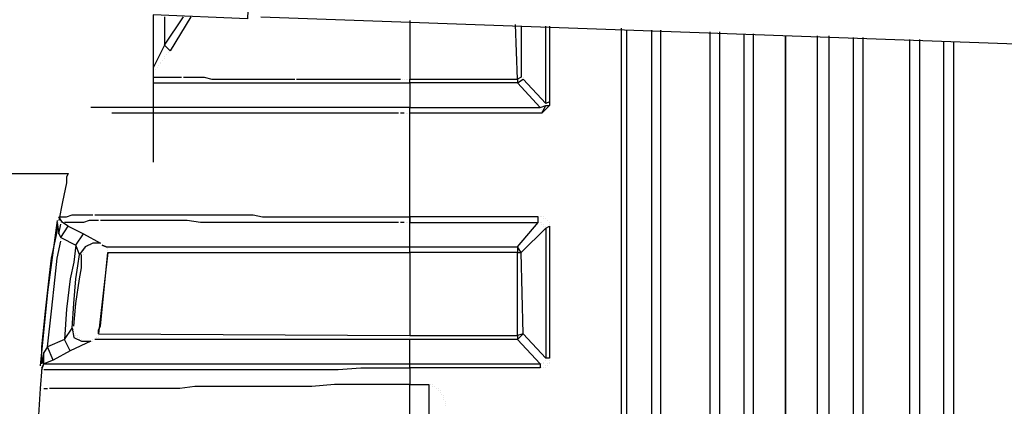
# Model space of a CAD drawing. Units: millimetres. Extents: x 27850 to 42373, y 8627 to 18736.
# Drawn here: x 29798 to 31565, y 15953 to 16648 of the extents above; entities that cross this region are included whole.
import ezdxf

# ---------------------------------------------------------------- set-up
doc = ezdxf.new("R2010")
doc.units = ezdxf.units.MM
doc.layers.add('PDF15_Geometry', color=7, linetype='Continuous')

msp = doc.modelspace()

# ---------------------------------------------------------------- linework, layer by layer
at = {"layer": 'PDF15_Geometry', "lineweight": 25}
for points in [[(29644.4, 17171.2), (29038, 17171.2), (29038, 16371.7), (29885, 16371.7), (29881.6, 16364.9), (29881.6, 16354.8), (29874.8, 16320.9), (29868, 16287)], [(30054.4, 17167.8), (30227.2, 17161.1), (30206.8, 16649.5), (30037.4, 16656.3), (30037.4, 16392)], [(30105.2, 16652.9), (30067.9, 16591.9), (30057.8, 16602.1), (30037.4, 16561.4)], [(30057.8, 16652.9), (30057.8, 16602.1), (30091.6, 16652.9)], [(30230.5, 16652.9), (35068.4, 16480.1)], [(29952.7, 16239.6), (29946, 16243), (29952.7, 16239.6), (30498.2, 16239.6), (30691.3, 16239.6), (30691.3, 16229.4), (30698.1, 16229.4), (30742.1, 16273.4), (30742.1, 16039.7), (30701.5, 16083.7), (30698.1, 16229.4), (30691.3, 16239.6), (30728.6, 16283.6), (30728.6, 16293.8), (30498.2, 16293.8), (30498.2, 16480.1), (30498.2, 16490.3), (30732, 16490.3), (30691.3, 16534.3), (30701.5, 16541.1), (30742.1, 16497), (30742.1, 16635.9)], [(30498.2, 16646.1), (30498.2, 16541.1), (30691.3, 16541.1), (30691.3, 16534.3), (30498.2, 16534.3), (30498.2, 16541.1)], [(30698.1, 16635.9), (30698.1, 16544.5), (30691.3, 16541.1), (30687.9, 16639.3)], [(30748.9, 16635.9), (30748.9, 16500.4), (30748.9, 16493.7)], [(34035.1, 16517.4), (34035.1, 14772.6), (31172.4, 14772.6), (31172.4, 16619), (31172.4, 14772.6), (30864.1, 14772.6), (30762.4, 14772.6), (30752.3, 14782.8), (30752.3, 14792.9), (30752.3, 15433.3), (30752.3, 15480.7), (30755.7, 15528.1), (30755.7, 15575.5), (30755.7, 15626.4), (30759.1, 15677.2), (30759.1, 15724.6), (30759.1, 15751.7), (30762.4, 15775.4), (30762.4, 15789), (30762.4, 15802.5), (30762.4, 15809.3)], [(30877.6, 16632.6), (30877.6, 14772.6), (31114.8, 14772.6), (31114.8, 16622.4)], [(30894.6, 14792.9), (30901.3, 14803.1), (30904.7, 14813.3), (30914.9, 14830.2), (30918.3, 14820), (30921.7, 14826.8), (31064, 14826.8), (31067.4, 14820), (31077.5, 14809.9), (31091.1, 14782.8), (30894.6, 14782.8), (30891.2, 14776), (30877.6, 14772.6), (30887.8, 14776), (30887.8, 16629.2)], [(30931.8, 16629.2), (30931.8, 14860.7), (30918.3, 14833.6)], [(31036.9, 16625.8), (31036.9, 14870.9), (30948.8, 14870.9), (30948.8, 16629.2)], [(31053.8, 16625.8), (31053.8, 14860.7), (31070.7, 14833.6)], [(31097.8, 16622.4), (31097.8, 14782.8), (31114.8, 14772.6), (31094.5, 14779.4)], [(31274, 14826.8), (31270.6, 14820), (31263.8, 14809.9), (31250.3, 14782.8), (31230, 14772.6), (31230, 16619)], [(31250.3, 16619), (31250.3, 14782.8), (31457, 14782.8), (31457, 16608.8)], [(31294.3, 16615.6), (31294.3, 14860.7), (31274, 14826.8), (31433.2, 14826.8), (31436.6, 14820)], [(31311.3, 16615.6), (31311.3, 14870.9), (31396, 14870.9), (31396, 16612.2)], [(31412.9, 16612.2), (31412.9, 14860.7), (31433.2, 14826.8)], [(31473.9, 16608.8), (31473.9, 14772.6)], [(30057.8, 16581.7), (30057.8, 16581.7)], [(30061.2, 16585.1), (30061.2, 16585.1)], [(30064.5, 16588.5), (30064.5, 16588.5)], [(30067.9, 16591.9), (30067.9, 16591.9)], [(30047.6, 16564.8), (30047.6, 16564.8)], [(30047.6, 16564.8), (30047.6, 16564.8)], [(30051, 16571.6), (30051, 16571.6)], [(30051, 16571.6), (30051, 16571.6)], [(30051, 16568.2), (30051, 16568.2)], [(30051, 16568.2), (30051, 16568.2)], [(30051, 16568.2), (30051, 16568.2)], [(30054.4, 16575), (30054.4, 16575)], [(30057.8, 16578.4), (30057.8, 16578.4)], [(30037.4, 16558), (30037.4, 16558)], [(30037.4, 16558), (30037.4, 16558)], [(30037.4, 16558), (30037.4, 16558)], [(30037.4, 16558), (30037.4, 16558)], [(30037.4, 16558), (30037.4, 16558)], [(30037.4, 16554.6), (30037.4, 16554.6)], [(30037.4, 16554.6), (30037.4, 16554.6)], [(30040.8, 16558), (30040.8, 16558)], [(30040.8, 16558), (30040.8, 16558)], [(30040.8, 16558), (30040.8, 16558)], [(30040.8, 16558), (30040.8, 16558)], [(30040.8, 16558), (30040.8, 16558)], [(30040.8, 16558), (30040.8, 16558)], [(30040.8, 16558), (30040.8, 16558)], [(30044.2, 16561.4), (30044.2, 16561.4)], [(30044.2, 16561.4), (30044.2, 16561.4)], [(30044.2, 16561.4), (30044.2, 16561.4)], [(30037.4, 16534.3), (30498.2, 16534.3), (30498.2, 16490.3), (29925.6, 16490.3)], [(30037.4, 16544.5), (30044.2, 16544.5), (30051, 16544.5), (30064.5, 16544.5), (30081.5, 16544.5), (30088.3, 16544.5)], [(30088.3, 16544.5), (30088.3, 16544.5)], [(30091.6, 16544.5), (30098.4, 16544.5), (30105.2, 16544.5), (30115.4, 16544.5), (30128.9, 16544.5), (30142.5, 16541.1), (30156, 16541.1), (30173, 16541.1), (30189.9, 16541.1), (30196.7, 16541.1), (30206.8, 16541.1), (30217, 16541.1), (30223.8, 16541.1), (30244.1, 16541.1), (30267.8, 16541.1), (30278, 16541.1), (30291.5, 16541.1)], [(30291.5, 16541.1), (30291.5, 16541.1)], [(30294.9, 16541.1), (30301.7, 16541.1), (30308.5, 16541.1), (30315.2, 16541.1), (30328.8, 16541.1), (30342.3, 16541.1), (30355.9, 16541.1), (30369.4, 16541.1), (30376.2, 16541.1), (30383, 16541.1), (30393.2, 16541.1), (30399.9, 16541.1), (30416.9, 16541.1), (30430.4, 16541.1), (30440.6, 16541.1), (30447.4, 16541.1), (30457.5, 16541.1), (30464.3, 16541.1), (30474.5, 16541.1), (30481.2, 16541.1)], [(30481.2, 16541.1), (30481.2, 16541.1)], [(30484.6, 16541.1), (30484.6, 16541.1)], [(30488, 16541.1), (30488, 16541.1)], [(30491.4, 16541.1), (30491.4, 16541.1)], [(30494.8, 16541.1), (30494.8, 16541.1)], [(30494.8, 16541.1), (30494.8, 16541.1)], [(30494.8, 16541.1), (30494.8, 16541.1)], [(30498.2, 16541.1), (30498.2, 16541.1)], [(30498.2, 16541.1), (30498.2, 16541.1)], [(30498.2, 16534.3), (30498.2, 16534.3)], [(30698.1, 16544.5), (30698.1, 16544.5)], [(30698.1, 16544.5), (30698.1, 16544.5)], [(30701.5, 16544.5), (30701.5, 16544.5)], [(30701.5, 16544.5), (30701.5, 16544.5)], [(30701.5, 16541.1), (30701.5, 16541.1)], [(30701.5, 16541.1), (30701.5, 16541.1)], [(30735.3, 16480.1), (30742.1, 16493.7), (30748.9, 16493.7), (30735.3, 16480.1), (30498.2, 16480.1)], [(30732, 16490.3), (30742.1, 16493.7)], [(30748.9, 16500.4), (30742.1, 16497)], [(30742.1, 16493.7), (30742.1, 16493.7)], [(30477.9, 16480.1), (30467.7, 16480.1), (30457.5, 16480.1), (30437.2, 16480.1), (30420.3, 16480.1), (30399.9, 16480.1), (30379.6, 16480.1), (30369.4, 16480.1), (30362.7, 16480.1), (30352.5, 16480.1), (30342.3, 16480.1), (30308.5, 16480.1), (30274.6, 16480.1), (30264.4, 16480.1), (30257.6, 16480.1), (30250.9, 16480.1), (30240.7, 16480.1), (30227.2, 16480.1), (30213.6, 16480.1), (30183.1, 16480.1), (30159.4, 16480.1), (30145.8, 16480.1), (30135.7, 16480.1), (30122.1, 16480.1), (30112, 16480.1), (30091.6, 16480.1), (30071.3, 16480.1), (30054.4, 16480.1), (30037.4, 16480.1), (30020.5, 16480.1), (30006.9, 16480.1), (30000.2, 16480.1), (29993.4, 16480.1), (29986.6, 16480.1), (29979.8, 16480.1), (29973.1, 16480.1), (29962.9, 16480.1)], [(30488, 16480.1), (30481.2, 16480.1)], [(30481.2, 16480.1), (30481.2, 16480.1)], [(30491.4, 16480.1), (30491.4, 16480.1)], [(30491.4, 16480.1), (30491.4, 16480.1)], [(30494.8, 16480.1), (30494.8, 16480.1)], [(30494.8, 16480.1), (30494.8, 16480.1)], [(30498.2, 16480.1), (30498.2, 16480.1)], [(30498.2, 16480.1), (30498.2, 16480.1)], [(30498.2, 16480.1), (30498.2, 16480.1)], [(30732, 16490.3), (30732, 16490.3)], [(30735.3, 16490.3), (30735.3, 16490.3)], [(30735.3, 16486.9), (30735.3, 16486.9)], [(30735.3, 16486.9), (30735.3, 16486.9)], [(30735.3, 16486.9), (30735.3, 16486.9)], [(30735.3, 16486.9), (30735.3, 16486.9)], [(30735.3, 16486.9), (30735.3, 16486.9)], [(30735.3, 16483.5), (30735.3, 16483.5)], [(30735.3, 16483.5), (30735.3, 16483.5)], [(30735.3, 16483.5), (30735.3, 16483.5)], [(30735.3, 16480.1), (30735.3, 16480.1)], [(30735.3, 16480.1), (30735.3, 16480.1)], [(29864.7, 16287), (29847.7, 16158.3), (29834.2, 16026.1)], [(29871.4, 16256.5), (29898.5, 16243), (29895.1, 16212.5), (29888.4, 16182), (29881.6, 16127.8), (29878.2, 16073.6), (29847.7, 16060), (29840.9, 16049.8), (29837.6, 16029.5), (29837.6, 16046.5), (29837.6, 16060), (29844.3, 16124.4), (29851.1, 16188.7), (29854.5, 16219.2), (29861.3, 16249.7), (29864.7, 16266.7), (29864.7, 16283.6), (29868, 16263.3), (29871.4, 16256.5), (29885, 16276.8), (29874.8, 16283.6), (29868, 16293.8), (29874.8, 16293.8), (29881.6, 16293.8), (29891.8, 16297.2), (29908.7, 16297.2), (29918.9, 16297.2), (29929, 16297.2)], [(29864.7, 16287), (29864.7, 16287)], [(29864.7, 16287), (29864.7, 16287)], [(29864.7, 16287), (29864.7, 16287)], [(29864.7, 16287), (29864.7, 16287)], [(29864.7, 16283.6), (29864.7, 16283.6)], [(29864.7, 16283.6), (29864.7, 16283.6)], [(29868, 16293.8), (29868, 16293.8)], [(29868, 16293.8), (29868, 16293.8)], [(29868, 16293.8), (29868, 16293.8)], [(29868, 16293.8), (29868, 16293.8)], [(29868, 16293.8), (29868, 16293.8)], [(29868, 16293.8), (29868, 16293.8)], [(29868, 16290.4), (29868, 16290.4)], [(29868, 16290.4), (29868, 16290.4)], [(29868, 16290.4), (29868, 16290.4)], [(29868, 16290.4), (29868, 16290.4)], [(29868, 16290.4), (29868, 16290.4)], [(29868, 16287), (29868, 16287)], [(29868, 16287), (29868, 16287)], [(29868, 16287), (29868, 16287)], [(29868, 16287), (29868, 16287)], [(29868, 16287), (29868, 16287)], [(29868, 16287), (29868, 16287)], [(29868, 16287), (29868, 16287)], [(29868, 16283.6), (29868, 16283.6)], [(29868, 16283.6), (29868, 16283.6)], [(29868, 16283.6), (29868, 16283.6)], [(29871.4, 16283.6), (29871.4, 16283.6)], [(29871.4, 16283.6), (29871.4, 16283.6)], [(29871.4, 16283.6), (29871.4, 16283.6)], [(29871.4, 16283.6), (29871.4, 16283.6)], [(29874.8, 16283.6), (29874.8, 16283.6)], [(29874.8, 16283.6), (29874.8, 16283.6)], [(29939.2, 16287), (29932.4, 16287), (29922.2, 16287), (29912.1, 16283.6), (29898.5, 16283.6), (29885, 16283.6), (29878.2, 16283.6)], [(29878.2, 16283.6), (29878.2, 16283.6)], [(29929, 16297.2), (29929, 16297.2)], [(29932.4, 16297.2), (29939.2, 16297.2), (29946, 16297.2), (29952.7, 16297.2), (29979.8, 16297.2), (30013.7, 16297.2), (30030.7, 16297.2), (30051, 16297.2), (30071.3, 16297.2), (30095, 16297.2), (30118.7, 16297.2), (30145.8, 16297.2), (30173, 16297.2), (30200.1, 16297.2), (30217, 16297.2), (30233.9, 16293.8), (30240.7, 16293.8), (30247.5, 16293.8), (30257.6, 16293.8), (30264.4, 16293.8), (30301.7, 16293.8), (30339, 16293.8), (30355.9, 16293.8), (30376.2, 16293.8), (30386.4, 16293.8), (30396.6, 16293.8), (30406.7, 16293.8), (30416.9, 16293.8), (30457.5, 16293.8), (30498.2, 16293.8), (30498.2, 16283.6), (30498.2, 16293.8)], [(29956.1, 16229.4), (29939.2, 16083.7), (30498.2, 16080.3), (30691.3, 16080.3), (30691.3, 16229.4), (30498.2, 16229.4), (30498.2, 16239.6), (30498.2, 16283.6), (30728.6, 16283.6)], [(30477.9, 16283.6), (30467.7, 16283.6), (30457.5, 16283.6), (30437.2, 16283.6), (30416.9, 16283.6), (30406.7, 16283.6), (30396.6, 16283.6), (30386.4, 16283.6), (30376.2, 16283.6), (30355.9, 16283.6), (30339, 16283.6), (30301.7, 16283.6), (30267.8, 16283.6), (30261, 16283.6), (30250.9, 16283.6), (30244.1, 16283.6), (30233.9, 16283.6), (30220.4, 16283.6), (30203.4, 16283.6), (30176.3, 16283.6), (30149.2, 16283.6), (30122.1, 16283.6), (30098.4, 16287), (30074.7, 16287), (30054.4, 16287), (30034, 16287), (30017.1, 16287), (29983.2, 16287), (29956.1, 16287), (29949.4, 16287), (29942.6, 16287)], [(29942.6, 16287), (29942.6, 16287)], [(30488, 16283.6), (30481.2, 16283.6)], [(30481.2, 16283.6), (30481.2, 16283.6)], [(30491.4, 16283.6), (30491.4, 16283.6)], [(30491.4, 16283.6), (30491.4, 16283.6)], [(30494.8, 16283.6), (30494.8, 16283.6)], [(30494.8, 16283.6), (30494.8, 16283.6)], [(30498.2, 16293.8), (30498.2, 16293.8)], [(30498.2, 16283.6), (30498.2, 16283.6)], [(30498.2, 16283.6), (30498.2, 16283.6)], [(30728.6, 16293.8), (30728.6, 16293.8)], [(30732, 16293.8), (30732, 16293.8)], [(30732, 16293.8), (30732, 16293.8)], [(30732, 16283.6), (30732, 16283.6)], [(30732, 16283.6), (30732, 16283.6)], [(30732, 16283.6), (30732, 16283.6)], [(30732, 16283.6), (30732, 16283.6)], [(30735.3, 16293.8), (30735.3, 16293.8)], [(30735.3, 16293.8), (30735.3, 16293.8)], [(30735.3, 16283.6), (30735.3, 16283.6)], [(30735.3, 16283.6), (30735.3, 16283.6)], [(30735.3, 16283.6), (30735.3, 16283.6)], [(30735.3, 16283.6), (30735.3, 16283.6)], [(30735.3, 16283.6), (30735.3, 16283.6)], [(30738.7, 16293.8), (30738.7, 16293.8)], [(30738.7, 16290.4), (30738.7, 16290.4)], [(30742.1, 16290.4), (30742.1, 16290.4)], [(30742.1, 16290.4), (30742.1, 16290.4)], [(30745.5, 16287), (30745.5, 16287)], [(30745.5, 16287), (30745.5, 16287)], [(30745.5, 16287), (30745.5, 16287)], [(30745.5, 16287), (30745.5, 16287)], [(30748.9, 16283.6), (30748.9, 16283.6)], [(30748.9, 16283.6), (30748.9, 16283.6)], [(30748.9, 16283.6), (30748.9, 16283.6)], [(29868, 16263.3), (29871.4, 16280.2)], [(29871.4, 16280.2), (29871.4, 16280.2)], [(29871.4, 16280.2), (29871.4, 16280.2)], [(29871.4, 16280.2), (29871.4, 16280.2)], [(29888.4, 16053.2), (29878.2, 16073.6), (29891.8, 16093.9), (29895.1, 16137.9), (29898.5, 16182), (29901.9, 16205.7), (29905.3, 16226), (29898.5, 16243), (29912.1, 16263.3)], [(29885, 16276.8), (29912.1, 16263.3), (29942.6, 16246.3), (29929, 16246.3), (29915.5, 16239.6), (29905.3, 16226)], [(30735.3, 16280.2), (30735.3, 16280.2)], [(30738.7, 16280.2), (30738.7, 16280.2)], [(30738.7, 16280.2), (30738.7, 16280.2)], [(30738.7, 16280.2), (30738.7, 16280.2)], [(30738.7, 16280.2), (30738.7, 16280.2)], [(30738.7, 16280.2), (30738.7, 16280.2)], [(30738.7, 16280.2), (30738.7, 16280.2)], [(30738.7, 16280.2), (30738.7, 16280.2)], [(30738.7, 16276.8), (30738.7, 16276.8)], [(30738.7, 16276.8), (30738.7, 16276.8)], [(30738.7, 16276.8), (30738.7, 16276.8)], [(30742.1, 16273.4), (30748.9, 16276.8), (30748.9, 16039.7), (30742.1, 16039.7)], [(30742.1, 16276.8), (30742.1, 16276.8)], [(30742.1, 16276.8), (30742.1, 16276.8)], [(30742.1, 16276.8), (30742.1, 16276.8)], [(30742.1, 16273.4), (30742.1, 16273.4)], [(30748.9, 16280.2), (30748.9, 16280.2)], [(30748.9, 16280.2), (30748.9, 16280.2)], [(30748.9, 16280.2), (30748.9, 16280.2)], [(30748.9, 16276.8), (30748.9, 16276.8)], [(29857.9, 16036.3), (29847.7, 16060), (29854.5, 16124.4), (29861.3, 16185.4), (29864.7, 16219.2), (29871.4, 16249.7)], [(29871.4, 16253.1), (29871.4, 16253.1)], [(29871.4, 16249.7), (29871.4, 16249.7)], [(29929, 16246.3), (29929, 16246.3)], [(29929, 16246.3), (29929, 16246.3)], [(29932.4, 16246.3), (29932.4, 16246.3)], [(29932.4, 16246.3), (29932.4, 16246.3)], [(29932.4, 16246.3), (29932.4, 16246.3)], [(29935.8, 16246.3), (29935.8, 16246.3)], [(29935.8, 16246.3), (29935.8, 16246.3)], [(29935.8, 16246.3), (29935.8, 16246.3)], [(29939.2, 16246.3), (29939.2, 16246.3)], [(29939.2, 16246.3), (29939.2, 16246.3)], [(29939.2, 16246.3), (29939.2, 16246.3)], [(29942.6, 16246.3), (29942.6, 16246.3)], [(29942.6, 16246.3), (29942.6, 16246.3)], [(29942.6, 16246.3), (29942.6, 16246.3)], [(29912.1, 16232.8), (29912.1, 16232.8)], [(29912.1, 16229.4), (29912.1, 16229.4)], [(29912.1, 16229.4), (29912.1, 16229.4)], [(29912.1, 16229.4), (29912.1, 16229.4)], [(29912.1, 16229.4), (29912.1, 16229.4)], [(29912.1, 16229.4), (29912.1, 16229.4)], [(29915.5, 16239.6), (29915.5, 16239.6)], [(29915.5, 16236.2), (29915.5, 16236.2)], [(29915.5, 16236.2), (29915.5, 16236.2)], [(29915.5, 16236.2), (29915.5, 16236.2)], [(29915.5, 16236.2), (29915.5, 16236.2)], [(29918.9, 16239.6), (29918.9, 16239.6)], [(29918.9, 16239.6), (29918.9, 16239.6)], [(29918.9, 16239.6), (29918.9, 16239.6)], [(29922.2, 16243), (29922.2, 16243)], [(29922.2, 16243), (29922.2, 16243)], [(29922.2, 16243), (29922.2, 16243)], [(29922.2, 16243), (29922.2, 16243)], [(29925.6, 16243), (29925.6, 16243)], [(29925.6, 16243), (29925.6, 16243)], [(29939.2, 16083.7), (29939.2, 16090.5), (29942.6, 16097.3), (29956.1, 16229.4), (30498.2, 16229.4), (30498.2, 16080.3)], [(29946, 16243), (29946, 16243)], [(29952.7, 16239.6), (29952.7, 16239.6)], [(29952.7, 16239.6), (29952.7, 16239.6)], [(29952.7, 16239.6), (29952.7, 16239.6)], [(29952.7, 16239.6), (29952.7, 16239.6)], [(29952.7, 16239.6), (29952.7, 16239.6)], [(29952.7, 16239.6), (29952.7, 16239.6)], [(29956.1, 16236.2), (29956.1, 16236.2)], [(29956.1, 16236.2), (29956.1, 16236.2)], [(29956.1, 16236.2), (29956.1, 16236.2)], [(29956.1, 16236.2), (29956.1, 16236.2)], [(29956.1, 16236.2), (29956.1, 16236.2)], [(29956.1, 16236.2), (29956.1, 16236.2)], [(29956.1, 16232.8), (29956.1, 16232.8)], [(29956.1, 16232.8), (29956.1, 16232.8)], [(29956.1, 16232.8), (29956.1, 16232.8)], [(29956.1, 16232.8), (29956.1, 16232.8)], [(29956.1, 16232.8), (29956.1, 16232.8)], [(29956.1, 16232.8), (29956.1, 16232.8)], [(30498.2, 16239.6), (30498.2, 16239.6)], [(30498.2, 16229.4), (30498.2, 16229.4)], [(29895.1, 16097.3), (29898.5, 16137.9), (29905.3, 16182), (29908.7, 16202.3), (29908.7, 16226)], [(29908.7, 16226), (29908.7, 16226)], [(29908.7, 16226), (29908.7, 16226)], [(29912.1, 16226), (29912.1, 16226)], [(29891.8, 16093.9), (29895.1, 16076.9), (29908.7, 16070.2), (29925.6, 16070.2), (29888.4, 16053.2), (29857.9, 16036.3), (29840.9, 16029.5), (29840.9, 16049.8)], [(29891.8, 16093.9), (29891.8, 16093.9)], [(29895.1, 16093.9), (29895.1, 16093.9)], [(29895.1, 16090.5), (29895.1, 16090.5)], [(29895.1, 16090.5), (29895.1, 16090.5)], [(29895.1, 16090.5), (29895.1, 16090.5)], [(29895.1, 16087.1), (29895.1, 16087.1)], [(29895.1, 16087.1), (29895.1, 16087.1)], [(29895.1, 16087.1), (29895.1, 16087.1)], [(29837.6, 16019.4), (29840.9, 16029.5), (30498.2, 16029.5), (30732, 16029.5), (30691.3, 16073.6), (30701.5, 16083.7), (30691.3, 16080.3), (30691.3, 16073.6), (30498.2, 16073.6)], [(29898.5, 16083.7), (29898.5, 16083.7)], [(29898.5, 16083.7), (29898.5, 16083.7)], [(29898.5, 16080.3), (29898.5, 16080.3)], [(29898.5, 16080.3), (29898.5, 16080.3)], [(29898.5, 16080.3), (29898.5, 16080.3)], [(29898.5, 16080.3), (29898.5, 16080.3)], [(29901.9, 16080.3), (29901.9, 16080.3)], [(29901.9, 16076.9), (29901.9, 16076.9)], [(29901.9, 16076.9), (29901.9, 16076.9)], [(29901.9, 16076.9), (29901.9, 16076.9)], [(29905.3, 16076.9), (29905.3, 16076.9)], [(29905.3, 16073.6), (29905.3, 16073.6)], [(29905.3, 16073.6), (29905.3, 16073.6)], [(29908.7, 16073.6), (29908.7, 16073.6)], [(29912.1, 16070.2), (29912.1, 16070.2)], [(29912.1, 16070.2), (29912.1, 16070.2)], [(29912.1, 16070.2), (29912.1, 16070.2)], [(29912.1, 16070.2), (29912.1, 16070.2)], [(29915.5, 16070.2), (29915.5, 16070.2)], [(29915.5, 16070.2), (29915.5, 16070.2)], [(29918.9, 16070.2), (29918.9, 16070.2)], [(29918.9, 16070.2), (29918.9, 16070.2)], [(29918.9, 16070.2), (29918.9, 16070.2)], [(29918.9, 16070.2), (29918.9, 16070.2)], [(29922.2, 16070.2), (29922.2, 16070.2)], [(29922.2, 16070.2), (29922.2, 16070.2)], [(29925.6, 16070.2), (29925.6, 16070.2)], [(29925.6, 16070.2), (29925.6, 16070.2)], [(29929, 16073.6), (29929, 16073.6)], [(29929, 16073.6), (29929, 16073.6)], [(29929, 16073.6), (29929, 16073.6)], [(29929, 16073.6), (29929, 16073.6)], [(29929, 16073.6), (29929, 16073.6)], [(29929, 16073.6), (29929, 16073.6)], [(29929, 16073.6), (29929, 16073.6)], [(29929, 16073.6), (29929, 16073.6)], [(29929, 16070.2), (29929, 16070.2)], [(29929, 16070.2), (29929, 16070.2)], [(30732, 16029.5), (30732, 16022.7), (30498.2, 16022.7), (30498.2, 16029.5), (30498.2, 16073.6), (29932.4, 16073.6)], [(29932.4, 16073.6), (29932.4, 16073.6)], [(29932.4, 16073.6), (29932.4, 16073.6)], [(29932.4, 16073.6), (29932.4, 16073.6)], [(29935.8, 16076.9), (29935.8, 16076.9)], [(29935.8, 16076.9), (29935.8, 16076.9)], [(29935.8, 16076.9), (29935.8, 16076.9)], [(29935.8, 16076.9), (29935.8, 16076.9)], [(29935.8, 16073.6), (29935.8, 16073.6)], [(29939.2, 16083.7), (29939.2, 16083.7)], [(29939.2, 16083.7), (29939.2, 16083.7)], [(29939.2, 16080.3), (29939.2, 16080.3)], [(29939.2, 16080.3), (29939.2, 16080.3)], [(29939.2, 16080.3), (29939.2, 16080.3)], [(29939.2, 16080.3), (29939.2, 16080.3)], [(29939.2, 16076.9), (29939.2, 16076.9)], [(29939.2, 16076.9), (29939.2, 16076.9)], [(29939.2, 16076.9), (29939.2, 16076.9)], [(30498.2, 16080.3), (30498.2, 16080.3)], [(30498.2, 16080.3), (30498.2, 16080.3)], [(30498.2, 16080.3), (30498.2, 16080.3)], [(30498.2, 16080.3), (30498.2, 16080.3)], [(30498.2, 16076.9), (30498.2, 16076.9)], [(30498.2, 16076.9), (30498.2, 16076.9)], [(30498.2, 16076.9), (30498.2, 16076.9)], [(30498.2, 16076.9), (30498.2, 16076.9)], [(30498.2, 16076.9), (30498.2, 16076.9)], [(30498.2, 16076.9), (30498.2, 16076.9)], [(30498.2, 16073.6), (30498.2, 16073.6)], [(30498.2, 16073.6), (30498.2, 16073.6)], [(30738.7, 16032.9), (30738.7, 16032.9)], [(30738.7, 16032.9), (30738.7, 16032.9)], [(30738.7, 16032.9), (30738.7, 16032.9)], [(30738.7, 16032.9), (30738.7, 16032.9)], [(30738.7, 16032.9), (30738.7, 16032.9)], [(30738.7, 16032.9), (30738.7, 16032.9)], [(30738.7, 16032.9), (30738.7, 16032.9)], [(30742.1, 16036.3), (30742.1, 16036.3)], [(30742.1, 16036.3), (30742.1, 16036.3)], [(30742.1, 16036.3), (30742.1, 16036.3)], [(30742.1, 16036.3), (30742.1, 16036.3)], [(30742.1, 16036.3), (30742.1, 16036.3)], [(30748.9, 16039.7), (30748.9, 16039.7)], [(30748.9, 16036.3), (30748.9, 16036.3)], [(30748.9, 16036.3), (30748.9, 16036.3)], [(30748.9, 16036.3), (30748.9, 16036.3)], [(30748.9, 16032.9), (30748.9, 16032.9)], [(30748.9, 16032.9), (30748.9, 16032.9)], [(30748.9, 16032.9), (30748.9, 16032.9)], [(29837.6, 16022.7), (29834.2, 15985.5), (29830.8, 15927.9)], [(29834.2, 16026.1), (29834.2, 16026.1)], [(29834.2, 16026.1), (29834.2, 16026.1)], [(29834.2, 16026.1), (29834.2, 16026.1)], [(29834.2, 16026.1), (29834.2, 16026.1)], [(29834.2, 16026.1), (29834.2, 16026.1)], [(29834.2, 16026.1), (29834.2, 16026.1)], [(29837.6, 16029.5), (29837.6, 16029.5)], [(29837.6, 16029.5), (29837.6, 16029.5)], [(29837.6, 16029.5), (29837.6, 16029.5)], [(29837.6, 16029.5), (29837.6, 16029.5)], [(29837.6, 16029.5), (29837.6, 16029.5)], [(29837.6, 16029.5), (29837.6, 16029.5)], [(29837.6, 16029.5), (29837.6, 16029.5)], [(29837.6, 16029.5), (29837.6, 16029.5)], [(29837.6, 16029.5), (29837.6, 16029.5)], [(29837.6, 16029.5), (29837.6, 16029.5)], [(29837.6, 16029.5), (29837.6, 16029.5)], [(29837.6, 16029.5), (29837.6, 16029.5)], [(29837.6, 16029.5), (29837.6, 16029.5)], [(29837.6, 16029.5), (29837.6, 16029.5)], [(29837.6, 16029.5), (29837.6, 16029.5)], [(29837.6, 16029.5), (29837.6, 16029.5)], [(29837.6, 16029.5), (29837.6, 16029.5)], [(29837.6, 16029.5), (29837.6, 16029.5)], [(29837.6, 16029.5), (29837.6, 16029.5)], [(29837.6, 16029.5), (29837.6, 16029.5)], [(29837.6, 16029.5), (29837.6, 16029.5)], [(29837.6, 16029.5), (29837.6, 16029.5)], [(29837.6, 16029.5), (29837.6, 16029.5)], [(29837.6, 16029.5), (29837.6, 16029.5)], [(29837.6, 16029.5), (29837.6, 16029.5)], [(29837.6, 16029.5), (29837.6, 16029.5)], [(29837.6, 16029.5), (29837.6, 16029.5)], [(29837.6, 16029.5), (29837.6, 16029.5)], [(29837.6, 16029.5), (29837.6, 16029.5)], [(29837.6, 16029.5), (29837.6, 16029.5)], [(29837.6, 16029.5), (29837.6, 16029.5)], [(29837.6, 16029.5), (29837.6, 16029.5)], [(29837.6, 16029.5), (29837.6, 16029.5)], [(29837.6, 16029.5), (29837.6, 16029.5)], [(29837.6, 16029.5), (29837.6, 16029.5)], [(29837.6, 16029.5), (29837.6, 16029.5)], [(29837.6, 16029.5), (29837.6, 16029.5)], [(29837.6, 16029.5), (29837.6, 16029.5)], [(29837.6, 16029.5), (29837.6, 16029.5)], [(29837.6, 16029.5), (29837.6, 16029.5)], [(29837.6, 16029.5), (29837.6, 16029.5)], [(29837.6, 16029.5), (29837.6, 16029.5)], [(29837.6, 16029.5), (29837.6, 16029.5)], [(29837.6, 16029.5), (29837.6, 16029.5)], [(29837.6, 16029.5), (29837.6, 16029.5)], [(29837.6, 16029.5), (29837.6, 16029.5)], [(29837.6, 16029.5), (29837.6, 16029.5)], [(29837.6, 16029.5), (29837.6, 16029.5)], [(29837.6, 16029.5), (29837.6, 16029.5)], [(29837.6, 16029.5), (29837.6, 16029.5)], [(29837.6, 16029.5), (29837.6, 16029.5)], [(29837.6, 16029.5), (29837.6, 16029.5)], [(29837.6, 16029.5), (29837.6, 16029.5)], [(29837.6, 16029.5), (29837.6, 16029.5)], [(29837.6, 16029.5), (29837.6, 16029.5)], [(29837.6, 16029.5), (29837.6, 16029.5)], [(29837.6, 16029.5), (29837.6, 16029.5)], [(29837.6, 16029.5), (29837.6, 16029.5)], [(29837.6, 16029.5), (29837.6, 16029.5)], [(29837.6, 16029.5), (29837.6, 16029.5)], [(29837.6, 16029.5), (29837.6, 16029.5)], [(29837.6, 16029.5), (29837.6, 16029.5)], [(29837.6, 16026.1), (29837.6, 16026.1)], [(29837.6, 16026.1), (29837.6, 16026.1)], [(29837.6, 16026.1), (29837.6, 16026.1)], [(29837.6, 16026.1), (29837.6, 16026.1)], [(29837.6, 16026.1), (29837.6, 16026.1)], [(29837.6, 16026.1), (29837.6, 16026.1)], [(29837.6, 16026.1), (29837.6, 16026.1)], [(29837.6, 16026.1), (29837.6, 16026.1)], [(29837.6, 16026.1), (29837.6, 16026.1)], [(29837.6, 16026.1), (29837.6, 16026.1)], [(29837.6, 16026.1), (29837.6, 16026.1)], [(29837.6, 16026.1), (29837.6, 16026.1)], [(29837.6, 16026.1), (29837.6, 16026.1)], [(29837.6, 16026.1), (29837.6, 16026.1)], [(29837.6, 16022.7), (29837.6, 16022.7)], [(29837.6, 16019.4), (29837.6, 16019.4)], [(29840.9, 16029.5), (29840.9, 16029.5)], [(29840.9, 16029.5), (29840.9, 16029.5)], [(29840.9, 16029.5), (29840.9, 16029.5)], [(29840.9, 16029.5), (29840.9, 16029.5)], [(29840.9, 16029.5), (29840.9, 16029.5)], [(29840.9, 16029.5), (29840.9, 16029.5)], [(29840.9, 16029.5), (29840.9, 16029.5)], [(29840.9, 16029.5), (29840.9, 16029.5)], [(29840.9, 16029.5), (29840.9, 16029.5)], [(29840.9, 16029.5), (29840.9, 16029.5)], [(29840.9, 16029.5), (29840.9, 16029.5)], [(29840.9, 16029.5), (29840.9, 16029.5)], [(29840.9, 16029.5), (29840.9, 16029.5)], [(29840.9, 16029.5), (29840.9, 16029.5)], [(29840.9, 16029.5), (29840.9, 16029.5)], [(29840.9, 16029.5), (29840.9, 16029.5)], [(29840.9, 16029.5), (29840.9, 16029.5)], [(29840.9, 16029.5), (29840.9, 16029.5)], [(29840.9, 16029.5), (29840.9, 16029.5)], [(29840.9, 16029.5), (29840.9, 16029.5)], [(29840.9, 16029.5), (29840.9, 16029.5)], [(29840.9, 16029.5), (29840.9, 16029.5)], [(29840.9, 16029.5), (29840.9, 16029.5)], [(29840.9, 16029.5), (29840.9, 16029.5)], [(29840.9, 16019.4), (29847.7, 16019.4), (29854.5, 16019.4), (29861.3, 16019.4), (29868, 16019.4), (29878.2, 16019.4), (29898.5, 16019.4), (29922.2, 16019.4), (29952.7, 16019.4), (29986.6, 16019.4), (29996.8, 16019.4), (30006.9, 16019.4), (30017.1, 16019.4), (30027.3, 16019.4), (30047.6, 16019.4), (30071.3, 16019.4), (30098.4, 16019.4), (30125.5, 16019.4), (30139.1, 16019.4), (30156, 16019.4), (30169.6, 16019.4), (30186.5, 16019.4), (30217, 16019.4), (30254.3, 16019.4), (30271.2, 16019.4), (30288.1, 16019.4), (30298.3, 16019.4), (30308.5, 16019.4), (30318.6, 16019.4), (30328.8, 16019.4), (30369.4, 16019.4), (30410.1, 16022.7), (30433.8, 16022.7), (30454.1, 16022.7), (30464.3, 16022.7), (30474.5, 16022.7), (30488, 16022.7), (30498.2, 16022.7), (30498.2, 15992.3), (30474.5, 15992.3), (30450.8, 15992.3), (30430.4, 15992.3), (30406.7, 15992.3), (30362.7, 15992.3), (30322, 15988.9), (30301.7, 15988.9), (30281.4, 15988.9), (30271.2, 15988.9), (30261, 15988.9), (30254.3, 15988.9), (30244.1, 15988.9), (30206.8, 15988.9), (30173, 15988.9), (30166.2, 15988.9), (30156, 15988.9), (30149.2, 15988.9), (30142.5, 15988.9), (30125.5, 15988.9), (30112, 15988.9), (30084.9, 15985.5), (30057.8, 15985.5), (30034, 15985.5), (30013.7, 15985.5), (29993.4, 15985.5), (29973.1, 15985.5), (29956.1, 15985.5), (29939.2, 15985.5), (29925.6, 15985.5), (29912.1, 15985.5), (29898.5, 15985.5), (29888.4, 15985.5), (29878.2, 15985.5), (29868, 15985.5), (29857.9, 15985.5), (29851.1, 15985.5)], [(29840.9, 16019.4), (29840.9, 16019.4)], [(30732, 16029.5), (30732, 16029.5)], [(30732, 16029.5), (30732, 16029.5)], [(30732, 16022.7), (30732, 16022.7)], [(30735.3, 16029.5), (30735.3, 16029.5)], [(30735.3, 16029.5), (30735.3, 16029.5)], [(30735.3, 16029.5), (30735.3, 16029.5)], [(30735.3, 16029.5), (30735.3, 16029.5)], [(30735.3, 16029.5), (30735.3, 16029.5)], [(30735.3, 16029.5), (30735.3, 16029.5)], [(30735.3, 16029.5), (30735.3, 16029.5)], [(30735.3, 16022.7), (30735.3, 16022.7)], [(30735.3, 16022.7), (30735.3, 16022.7)], [(30735.3, 16022.7), (30735.3, 16022.7)], [(30738.7, 16029.5), (30738.7, 16029.5)], [(30738.7, 16029.5), (30738.7, 16029.5)], [(30738.7, 16029.5), (30738.7, 16029.5)], [(30738.7, 16022.7), (30738.7, 16022.7)], [(30738.7, 16022.7), (30738.7, 16022.7)], [(30738.7, 16022.7), (30738.7, 16022.7)], [(30742.1, 16026.1), (30742.1, 16026.1)], [(30742.1, 16022.7), (30742.1, 16022.7)], [(30742.1, 16022.7), (30742.1, 16022.7)], [(30742.1, 16022.7), (30742.1, 16022.7)], [(30745.5, 16029.5), (30745.5, 16029.5)], [(30745.5, 16029.5), (30745.5, 16029.5)], [(30745.5, 16026.1), (30745.5, 16026.1)], [(30745.5, 16026.1), (30745.5, 16026.1)], [(30745.5, 16026.1), (30745.5, 16026.1)], [(30745.5, 16026.1), (30745.5, 16026.1)], [(30745.5, 16026.1), (30745.5, 16026.1)], [(30748.9, 16029.5), (30748.9, 16029.5)], [(29834.2, 15985.5), (29834.2, 15985.5)], [(29834.2, 15985.5), (29834.2, 15985.5)], [(29837.6, 15985.5), (29837.6, 15985.5)], [(29837.6, 15985.5), (29837.6, 15985.5)], [(29840.9, 15985.5), (29847.7, 15985.5)], [(29847.7, 15985.5), (29847.7, 15985.5)], [(30498.2, 15863.5), (30498.2, 15992.3), (30532.1, 15992.3), (30532.1, 15863.5)], [(30532.1, 15992.3), (30532.1, 15992.3)], [(30535.5, 15992.3), (30535.5, 15992.3)], [(30535.5, 15992.3), (30535.5, 15992.3)], [(30535.5, 15992.3), (30535.5, 15992.3)], [(30538.8, 15992.3), (30538.8, 15992.3)], [(30538.8, 15988.9), (30538.8, 15988.9)], [(30538.8, 15988.9), (30538.8, 15988.9)], [(30538.8, 15988.9), (30538.8, 15988.9)], [(30542.2, 15988.9), (30542.2, 15988.9)], [(30542.2, 15988.9), (30542.2, 15988.9)], [(30545.6, 15985.5), (30545.6, 15985.5)], [(30545.6, 15985.5), (30545.6, 15985.5)], [(30545.6, 15985.5), (30545.6, 15985.5)], [(30545.6, 15985.5), (30545.6, 15985.5)], [(30549, 15985.5), (30549, 15985.5)], [(30549, 15982.1), (30549, 15982.1)], [(30549, 15982.1), (30549, 15982.1)], [(30552.4, 15982.1), (30552.4, 15982.1)], [(30552.4, 15978.7), (30552.4, 15978.7)], [(30552.4, 15978.7), (30552.4, 15978.7)], [(30552.4, 15978.7), (30552.4, 15978.7)], [(30552.4, 15978.7), (30552.4, 15978.7)], [(30555.8, 15975.3), (30555.8, 15975.3)], [(30555.8, 15975.3), (30555.8, 15975.3)], [(30559.2, 15971.9), (30559.2, 15971.9)], [(30559.2, 15968.5), (30559.2, 15968.5)], [(30559.2, 15965.1), (30559.2, 15965.1)], [(30562.6, 15961.8), (30562.6, 15961.8)], [(30562.6, 15958.4), (30562.6, 15958.4)], [(30562.6, 15955), (30562.6, 15955)]]:
    msp.add_lwpolyline(points, dxfattribs=at)
msp.add_lwpolyline([(29840.9, 16029.5), (29837.6, 16022.7)], close=True, dxfattribs=at)

doc.saveas('drawing.dxf')
